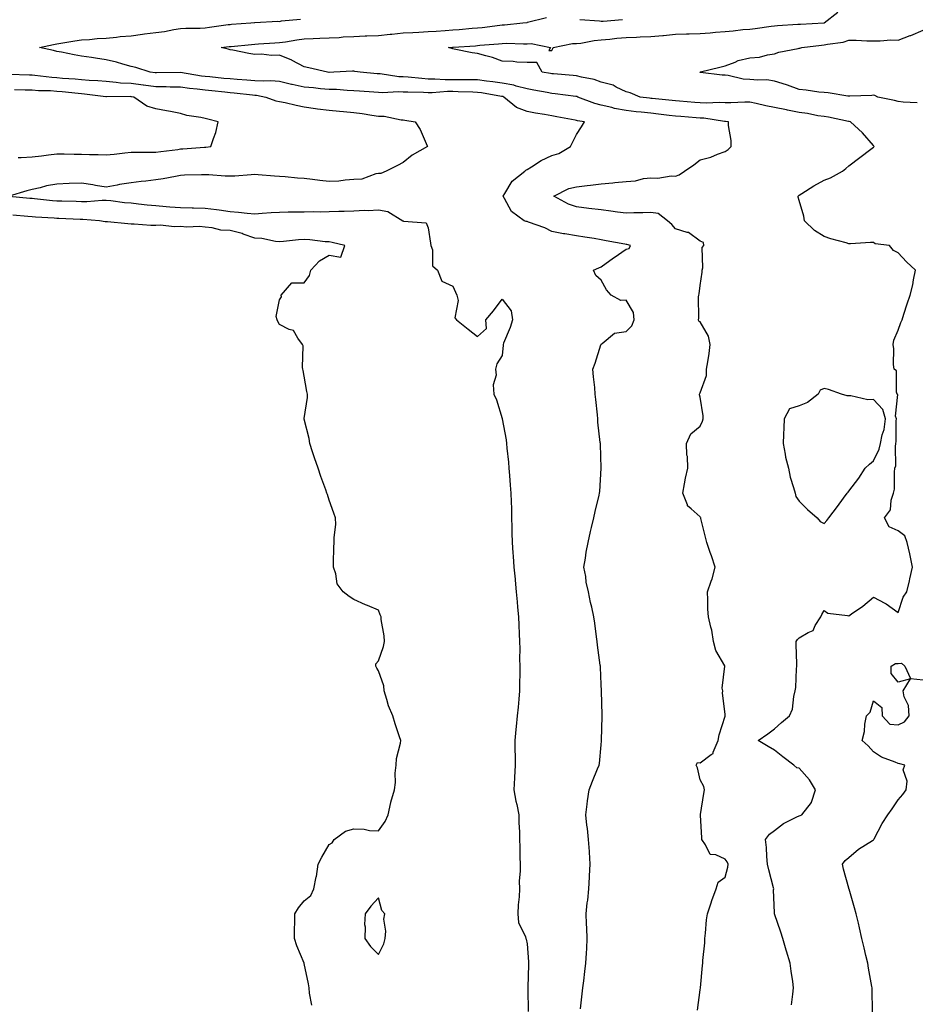
# Model space of a CAD drawing. Units: inches. Extents: x 936803 to 939443, y 7218698 to 7221338.
# Drawn here: x 938353 to 938715, y 7220385 to 7220783 of the extents above; entities that cross this region are included whole.
import ezdxf

# ---------------------------------------------------------------- set-up
doc = ezdxf.new("R2010")
doc.units = ezdxf.units.IN
doc.header["$MEASUREMENT"] = 0
doc.layers.add('Contour_93687218', color=7, linetype='Continuous', true_color=0x570d05)

msp = doc.modelspace()

# ---------------------------------------------------------------- linework, layer by layer
at = {"layer": 'Contour_93687218'}
for points in [[(938664.94, 7220385.03, 3216), (938665.48, 7220389.34, 3216), (938665.78, 7220391.92, 3216), (938665.45, 7220394.52, 3216), (938664.78, 7220398.64, 3216), (938664.4, 7220401.92, 3216), (938662.91, 7220406.78, 3216), (938662.8, 7220407.17, 3216), (938661.37, 7220411.92, 3216), (938660.54, 7220414.42, 3216), (938658.07, 7220421.9, 3216), (938658.06, 7220421.92, 3216), (938658.06, 7220421.94, 3216), (938658.05, 7220422.23, 3216), (938657.7, 7220431.57, 3216), (938657.71, 7220431.92, 3216), (938657.6, 7220432.37, 3216), (938655.82, 7220439.69, 3216), (938655.28, 7220441.92, 3216), (938654.96, 7220445.01, 3216), (938654.85, 7220448.72, 3216), (938654.45, 7220451.92, 3216), (938655.96, 7220454.01, 3216), (938658.05, 7220455.57, 3216), (938661.67, 7220458.31, 3216), (938667.13, 7220461, 3216), (938668.05, 7220461.51, 3216), (938668.35, 7220461.63, 3216), (938669.15, 7220461.92, 3216), (938673.06, 7220466.9, 3216), (938673.06, 7220466.94, 3216), (938674.57, 7220471.92, 3216), (938672.19, 7220476.06, 3216), (938668.05, 7220480.69, 3216), (938667.05, 7220480.92, 3216), (938665.91, 7220481.92, 3216), (938661.45, 7220485.32, 3216), (938658.05, 7220487.97, 3216), (938655.55, 7220489.42, 3216), (938651.47, 7220491.92, 3216), (938655.38, 7220494.58, 3216), (938658.05, 7220496.63, 3216), (938660.83, 7220499.15, 3216), (938664.07, 7220501.92, 3216), (938665.33, 7220504.63, 3216), (938665.84, 7220509.71, 3216), (938666.45, 7220511.92, 3216), (938666.6, 7220513.37, 3216), (938666.99, 7220520.87, 3216), (938667.09, 7220521.92, 3216), (938667.08, 7220522.9, 3216), (938666.86, 7220530.73, 3216), (938666.85, 7220531.92, 3216), (938667.28, 7220532.68, 3216), (938668.05, 7220533.33, 3216), (938671.71, 7220535.59, 3216), (938673.64, 7220536.33, 3216), (938674.48, 7220538.35, 3216), (938676.75, 7220541.92, 3216), (938677.2, 7220542.76, 3216), (938678.05, 7220544.44, 3216), (938679.56, 7220543.42, 3216), (938687.52, 7220542.45, 3216), (938688.05, 7220542.27, 3216), (938689.22, 7220543.09, 3216), (938693.8, 7220546.16, 3216), (938698.05, 7220549.77, 3216), (938702.59, 7220547.39, 3216), (938703.22, 7220547.1, 3216), (938708.05, 7220543.62, 3216), (938710.09, 7220549.87, 3216), (938711.53, 7220551.92, 3216), (938712.57, 7220556.45, 3216), (938712.77, 7220557.19, 3216), (938713.77, 7220561.92, 3216), (938712.86, 7220566.72, 3216), (938712.69, 7220567.29, 3216), (938711.59, 7220571.92, 3216), (938710.76, 7220574.63, 3216), (938708.05, 7220576.67, 3216), (938704.32, 7220578.19, 3216), (938702.45, 7220581.92, 3216), (938704.85, 7220585.12, 3216), (938705.16, 7220589.03, 3216), (938706.14, 7220591.92, 3216), (938706.51, 7220593.46, 3216), (938706.48, 7220600.34, 3216), (938706.73, 7220601.92, 3216), (938707.06, 7220602.92, 3216), (938706.89, 7220610.75, 3216), (938707.11, 7220611.92, 3216), (938707.26, 7220612.7, 3216), (938707.15, 7220621.02, 3216), (938707.27, 7220621.92, 3216), (938706.97, 7220622.99, 3216), (938707.82, 7220631.69, 3216), (938707.61, 7220631.92, 3216), (938707.35, 7220632.62, 3216), (938707.37, 7220641.24, 3216), (938706.39, 7220641.92, 3216), (938706.12, 7220643.85, 3216), (938706.28, 7220650.14, 3216), (938705.93, 7220651.92, 3216), (938706.23, 7220653.74, 3216), (938708.05, 7220657.76, 3216), (938709.15, 7220660.83, 3216), (938709.59, 7220661.92, 3216), (938710.33, 7220664.21, 3216), (938711.66, 7220668.31, 3216), (938712.84, 7220671.92, 3216), (938713.87, 7220676.1, 3216), (938714.15, 7220678.03, 3216), (938714.97, 7220681.92, 3216), (938711.41, 7220685.28, 3216), (938708.05, 7220689.03, 3216), (938706.07, 7220689.95, 3216), (938704.5, 7220691.92, 3216), (938698.78, 7220692.64, 3216), (938698.05, 7220693.19, 3216), (938696.77, 7220693.19, 3216), (938688.78, 7220692.64, 3216), (938688.05, 7220692.66, 3216), (938686.99, 7220692.99, 3216), (938680.74, 7220694.6, 3216), (938678.05, 7220695.57, 3216), (938674.17, 7220698.03, 3216), (938670.15, 7220701.92, 3216), (938669.86, 7220703.74, 3216), (938668.05, 7220710.16, 3216), (938667.63, 7220711.49, 3216), (938667.61, 7220711.92, 3216), (938667.82, 7220712.15, 3216), (938668.05, 7220712.31, 3216), (938669.09, 7220712.97, 3216), (938673.88, 7220716.1, 3216), (938678.05, 7220718.37, 3216), (938680.66, 7220719.3, 3216), (938685.53, 7220721.92, 3216), (938686.87, 7220723.09, 3216), (938688.05, 7220724.09, 3216), (938692.55, 7220727.43, 3216), (938697, 7220730.87, 3216), (938698.05, 7220731.69, 3216), (938698.2, 7220731.78, 3216), (938698.33, 7220731.92, 3216), (938698.21, 7220732.08, 3216), (938698.05, 7220732.33, 3216), (938693.63, 7220737.51, 3216), (938688.75, 7220741.92, 3216), (938688.15, 7220742.02, 3216), (938688.05, 7220742.02, 3216), (938687.92, 7220742.04, 3216), (938679.87, 7220743.74, 3216), (938678.05, 7220744.01, 3216), (938675.58, 7220744.38, 3216), (938671.39, 7220745.26, 3216), (938668.05, 7220745.73, 3216), (938663.32, 7220746.65, 3216), (938662.86, 7220746.72, 3216), (938658.05, 7220747.7, 3216), (938654.49, 7220748.37, 3216), (938650.68, 7220749.28, 3216), (938648.05, 7220749.83, 3216), (938646.02, 7220749.89, 3216), (938640.43, 7220749.54, 3216), (938638.05, 7220749.6, 3216), (938635.85, 7220749.73, 3216), (938630.5, 7220749.48, 3216), (938628.05, 7220749.6, 3216), (938625.89, 7220749.77, 3216), (938619.68, 7220750.3, 3216), (938618.05, 7220750.42, 3216), (938616.7, 7220750.57, 3216), (938608.65, 7220751.31, 3216), (938608.05, 7220751.39, 3216), (938607.57, 7220751.43, 3216), (938603.79, 7220751.92, 3216), (938599.71, 7220753.58, 3216), (938598.05, 7220754.05, 3216), (938594.06, 7220755.9, 3216), (938592.8, 7220756.67, 3216), (938588.05, 7220757.99, 3216), (938585.14, 7220759.01, 3216), (938580.08, 7220759.89, 3216), (938578.05, 7220760.44, 3216), (938576.71, 7220760.59, 3216), (938568.7, 7220761.28, 3216), (938568.05, 7220761.33, 3216), (938567.56, 7220761.43, 3216), (938564.18, 7220761.92, 3216), (938561.98, 7220765.85, 3216), (938558.05, 7220765.87, 3216), (938553.94, 7220766.04, 3216), (938552.46, 7220766.33, 3216), (938548.05, 7220766.45, 3216), (938544.05, 7220767.92, 3216), (938541.41, 7220768.56, 3216), (938538.05, 7220769.58, 3216), (938535.86, 7220769.73, 3216), (938528.64, 7220771.33, 3216), (938528.05, 7220771.37, 3216), (938527.66, 7220771.53, 3216), (938526.28, 7220771.92, 3216), (938527.92, 7220772.06, 3216), (938528.05, 7220772.06, 3216), (938528.2, 7220772.08, 3216), (938537.28, 7220772.68, 3216), (938538.05, 7220772.74, 3216), (938538.97, 7220772.84, 3216), (938546.53, 7220773.44, 3216), (938548.05, 7220773.6, 3216), (938549.78, 7220773.66, 3216), (938556.58, 7220773.4, 3216), (938558.05, 7220773.46, 3216), (938559.68, 7220773.54, 3216), (938567.55, 7220771.92, 3216), (938566.91, 7220770.79, 3216), (938568.05, 7220770.79, 3216), (938568.47, 7220771.49, 3216), (938568.6, 7220771.92, 3216), (938576.42, 7220773.54, 3216), (938578.05, 7220773.56, 3216), (938579.83, 7220773.7, 3216), (938585.15, 7220774.81, 3216), (938588.05, 7220774.99, 3216), (938591.46, 7220775.34, 3216), (938594.3, 7220775.67, 3216), (938598.05, 7220776.04, 3216), (938602.28, 7220776.16, 3216), (938603.73, 7220776.24, 3216), (938608.05, 7220776.33, 3216), (938612.95, 7220776.82, 3216), (938613.14, 7220776.82, 3216), (938618.05, 7220777.33, 3216), (938622.55, 7220777.41, 3216), (938623.63, 7220777.51, 3216), (938628.05, 7220777.58, 3216), (938632.08, 7220777.9, 3216), (938634.24, 7220778.11, 3216), (938638.05, 7220778.4, 3216), (938641.32, 7220778.64, 3216), (938645.29, 7220779.17, 3216), (938648.05, 7220779.38, 3216), (938650.29, 7220779.67, 3216), (938656.64, 7220780.51, 3216), (938658.05, 7220780.69, 3216), (938659.19, 7220780.79, 3216), (938667.45, 7220781.31, 3216), (938668.05, 7220781.37, 3216), (938668.56, 7220781.41, 3216), (938678.03, 7220781.9, 3216), (938678.05, 7220781.9, 3216), (938678.07, 7220781.9, 3216), (938678.11, 7220781.92, 3216), (938683.7, 7220786.28, 3216)], [(938579.64, 7220383.5, 3218), (938580.39, 7220389.58, 3218), (938580.65, 7220391.92, 3218), (938580.98, 7220394.85, 3218), (938581.43, 7220398.54, 3218), (938581.82, 7220401.92, 3218), (938582.06, 7220405.92, 3218), (938582.18, 7220407.8, 3218), (938582.41, 7220411.92, 3218), (938582.26, 7220416.14, 3218), (938582.09, 7220417.88, 3218), (938581.92, 7220421.92, 3218), (938582.42, 7220426.3, 3218), (938582.6, 7220427.37, 3218), (938583.07, 7220431.92, 3218), (938583.31, 7220436.67, 3218), (938583.32, 7220437.19, 3218), (938583.56, 7220441.92, 3218), (938583.25, 7220446.72, 3218), (938583.23, 7220447.1, 3218), (938582.94, 7220451.92, 3218), (938582.45, 7220456.31, 3218), (938582.25, 7220457.72, 3218), (938581.76, 7220461.92, 3218), (938582.34, 7220466.2, 3218), (938582.43, 7220467.55, 3218), (938583.1, 7220471.92, 3218), (938584.55, 7220475.42, 3218), (938586.59, 7220480.46, 3218), (938587.19, 7220481.92, 3218), (938587.39, 7220482.58, 3218), (938588.05, 7220490.16, 3218), (938588.16, 7220491.8, 3218), (938588.17, 7220491.92, 3218), (938588.17, 7220492.04, 3218), (938588.4, 7220501.57, 3218), (938588.41, 7220501.92, 3218), (938588.4, 7220502.27, 3218), (938588.16, 7220511.8, 3218), (938588.16, 7220511.92, 3218), (938588.15, 7220512.02, 3218), (938588.05, 7220514.6, 3218), (938587.71, 7220521.59, 3218), (938587.69, 7220521.92, 3218), (938587.64, 7220522.33, 3218), (938586.59, 7220530.46, 3218), (938586.39, 7220531.92, 3218), (938586.14, 7220533.83, 3218), (938585.42, 7220539.28, 3218), (938585.06, 7220541.92, 3218), (938584.23, 7220545.75, 3218), (938583.75, 7220547.62, 3218), (938582.91, 7220551.92, 3218), (938581.97, 7220555.83, 3218), (938581.76, 7220558.21, 3218), (938581.07, 7220561.92, 3218), (938581.68, 7220565.55, 3218), (938581.96, 7220568.01, 3218), (938582.7, 7220571.92, 3218), (938583.67, 7220576.3, 3218), (938584.13, 7220578.01, 3218), (938585.09, 7220581.92, 3218), (938585.54, 7220584.44, 3218), (938587.22, 7220591.08, 3218), (938587.39, 7220591.92, 3218), (938587.42, 7220592.55, 3218), (938588.04, 7220601.9, 3218), (938588.04, 7220601.94, 3218), (938587.71, 7220611.59, 3218), (938587.7, 7220611.92, 3218), (938587.66, 7220612.31, 3218), (938586.73, 7220620.59, 3218), (938586.62, 7220621.92, 3218), (938586.5, 7220623.48, 3218), (938585.83, 7220629.69, 3218), (938585.65, 7220631.92, 3218), (938585.39, 7220634.58, 3218), (938584.95, 7220638.83, 3218), (938584.66, 7220641.92, 3218), (938585.64, 7220644.32, 3218), (938587.94, 7220651.8, 3218), (938587.98, 7220651.92, 3218), (938588, 7220651.98, 3218), (938588.05, 7220652.08, 3218), (938588.46, 7220652.33, 3218), (938593.41, 7220656.57, 3218), (938598.05, 7220657.15, 3218), (938600.45, 7220659.52, 3218), (938601.39, 7220661.92, 3218), (938601.01, 7220664.87, 3218), (938598.05, 7220669.87, 3218), (938595.89, 7220669.77, 3218), (938591.99, 7220671.92, 3218), (938590.2, 7220674.07, 3218), (938588.05, 7220677.92, 3218), (938585.89, 7220679.75, 3218), (938584.96, 7220681.92, 3218), (938587.09, 7220682.88, 3218), (938588.05, 7220683.37, 3218), (938593.01, 7220686.96, 3218), (938593.27, 7220687.13, 3218), (938598.05, 7220690.42, 3218), (938599.29, 7220690.67, 3218), (938599.92, 7220691.92, 3218), (938598.43, 7220692.29, 3218), (938598.05, 7220692.35, 3218), (938597.52, 7220692.45, 3218), (938590.01, 7220693.87, 3218), (938588.05, 7220694.28, 3218), (938585.24, 7220694.73, 3218), (938581.44, 7220695.32, 3218), (938578.05, 7220695.85, 3218), (938573.36, 7220696.61, 3218), (938572.81, 7220696.69, 3218), (938568.05, 7220697.53, 3218), (938565.19, 7220699.05, 3218), (938558.61, 7220701.37, 3218), (938558.05, 7220701.61, 3218), (938557.73, 7220701.61, 3218), (938556.9, 7220701.92, 3218), (938551.76, 7220705.63, 3218), (938548.98, 7220710.98, 3218), (938548.38, 7220711.92, 3218), (938549.13, 7220712.99, 3218), (938552.1, 7220717.88, 3218), (938557.16, 7220721.92, 3218), (938557.6, 7220722.37, 3218), (938558.05, 7220722.64, 3218), (938559.89, 7220723.76, 3218), (938563.71, 7220726.26, 3218), (938568.05, 7220728.29, 3218), (938570.91, 7220729.05, 3218), (938575.66, 7220731.92, 3218), (938576.44, 7220733.54, 3218), (938578.05, 7220736.82, 3218), (938580.06, 7220739.91, 3218), (938581.32, 7220741.92, 3218), (938578.44, 7220742.31, 3218), (938578.05, 7220742.43, 3218), (938577.44, 7220742.53, 3218), (938570.1, 7220743.97, 3218), (938568.05, 7220744.32, 3218), (938565.11, 7220744.85, 3218), (938561.51, 7220745.38, 3218), (938558.05, 7220746.06, 3218), (938553.78, 7220747.66, 3218), (938548.72, 7220751.92, 3218), (938548.24, 7220752.12, 3218), (938548.05, 7220752.13, 3218), (938547.79, 7220752.17, 3218), (938539.71, 7220753.58, 3218), (938538.05, 7220753.81, 3218), (938536.14, 7220753.83, 3218), (938530.21, 7220754.07, 3218), (938528.05, 7220754.11, 3218), (938525.86, 7220754.11, 3218), (938519.71, 7220753.58, 3218), (938518.05, 7220753.58, 3218), (938516.28, 7220753.7, 3218), (938509.96, 7220753.83, 3218), (938508.05, 7220753.95, 3218), (938505.93, 7220754.05, 3218), (938499.76, 7220753.64, 3218), (938498.05, 7220753.72, 3218), (938496.1, 7220753.87, 3218), (938490.4, 7220754.28, 3218), (938488.05, 7220754.46, 3218), (938485.43, 7220754.54, 3218), (938481.03, 7220754.91, 3218), (938478.05, 7220754.99, 3218), (938474.67, 7220755.3, 3218), (938471.74, 7220755.61, 3218), (938468.05, 7220755.94, 3218), (938463.11, 7220756.98, 3218), (938462.94, 7220757.04, 3218), (938458.05, 7220758.19, 3218), (938454.58, 7220758.46, 3218), (938451.7, 7220758.27, 3218), (938448.05, 7220758.48, 3218), (938444.9, 7220758.78, 3218), (938440.98, 7220758.99, 3218), (938438.05, 7220759.22, 3218), (938435.61, 7220759.48, 3218), (938429.95, 7220760.03, 3218), (938428.05, 7220760.2, 3218), (938426.54, 7220760.42, 3218), (938418.08, 7220761.9, 3218), (938418.03, 7220761.9, 3218), (938408.33, 7220761.65, 3218), (938408.05, 7220761.65, 3218), (938407.81, 7220761.67, 3218), (938405.8, 7220761.92, 3218), (938399.96, 7220763.83, 3218), (938398.05, 7220764.28, 3218), (938394.78, 7220765.18, 3218), (938392.13, 7220766, 3218), (938388.05, 7220767.02, 3218), (938383.76, 7220767.62, 3218), (938382.07, 7220767.9, 3218), (938378.05, 7220768.48, 3218), (938375.1, 7220768.97, 3218), (938369.96, 7220770.01, 3218), (938368.05, 7220770.34, 3218), (938366.79, 7220770.67, 3218), (938361.02, 7220771.92, 3218), (938366.79, 7220773.19, 3218), (938368.05, 7220773.38, 3218), (938369.76, 7220773.64, 3218), (938375.31, 7220774.65, 3218), (938378.05, 7220775.03, 3218), (938381.29, 7220775.16, 3218), (938384.4, 7220775.57, 3218), (938388.05, 7220775.71, 3218), (938392.25, 7220776.12, 3218), (938393.64, 7220776.33, 3218), (938398.05, 7220776.72, 3218), (938402.68, 7220777.29, 3218), (938403.53, 7220777.41, 3218), (938408.05, 7220777.97, 3218), (938411.54, 7220778.42, 3218), (938415.38, 7220779.24, 3218), (938418.05, 7220779.65, 3218), (938420.15, 7220779.81, 3218), (938425.94, 7220779.81, 3218), (938428.05, 7220779.95, 3218), (938429.8, 7220780.16, 3218), (938437.34, 7220781.22, 3218), (938438.05, 7220781.3, 3218), (938438.62, 7220781.35, 3218), (938446.4, 7220781.92, 3218), (938447.96, 7220782.02, 3218), (938448.14, 7220782.02, 3218), (938457.42, 7220782.56, 3218), (938458.05, 7220782.51, 3218), (938458.8, 7220782.68, 3218), (938466.59, 7220783.37, 3218)], [(938626.97, 7220382.99, 3217), (938628.05, 7220391.18, 3217), (938628.14, 7220391.92, 3217), (938628.15, 7220392.02, 3217), (938629.01, 7220400.96, 3217), (938629.09, 7220401.92, 3217), (938629.09, 7220402.97, 3217), (938629.87, 7220410.1, 3217), (938629.89, 7220411.92, 3217), (938630.18, 7220414.05, 3217), (938630.51, 7220419.46, 3217), (938630.92, 7220421.92, 3217), (938632.42, 7220426.3, 3217), (938632.71, 7220427.25, 3217), (938634.54, 7220431.92, 3217), (938635.33, 7220434.63, 3217), (938638.05, 7220436.65, 3217), (938639.22, 7220440.75, 3217), (938639.27, 7220441.92, 3217), (938638.96, 7220442.82, 3217), (938638.05, 7220443.99, 3217), (938634.3, 7220445.67, 3217), (938631.99, 7220445.87, 3217), (938630.17, 7220449.79, 3217), (938628.66, 7220451.92, 3217), (938628.71, 7220452.58, 3217), (938628.16, 7220461.8, 3217), (938628.17, 7220461.92, 3217), (938628.2, 7220462.06, 3217), (938629.54, 7220470.44, 3217), (938629.8, 7220471.92, 3217), (938629.43, 7220473.31, 3217), (938628.05, 7220476.08, 3217), (938626.95, 7220480.83, 3217), (938626.43, 7220481.92, 3217), (938626.98, 7220482.99, 3217), (938628.05, 7220482.94, 3217), (938632.39, 7220486.26, 3217), (938633.24, 7220486.72, 3217), (938633.26, 7220487.13, 3217), (938635.29, 7220491.92, 3217), (938635.72, 7220494.24, 3217), (938638.05, 7220501.71, 3217), (938638.1, 7220501.86, 3217), (938638.12, 7220501.92, 3217), (938638.12, 7220502, 3217), (938638.05, 7220502.49, 3217), (938637.1, 7220510.98, 3217), (938637.13, 7220511.92, 3217), (938636.85, 7220513.11, 3217), (938638.01, 7220521.88, 3217), (938637.99, 7220521.92, 3217), (938637.94, 7220522.04, 3217), (938634.35, 7220528.23, 3217), (938633.39, 7220531.92, 3217), (938632.66, 7220536.53, 3217), (938632.27, 7220537.7, 3217), (938631.36, 7220541.92, 3217), (938631.08, 7220544.95, 3217), (938631.17, 7220548.81, 3217), (938630.93, 7220551.92, 3217), (938632.45, 7220556.31, 3217), (938632.8, 7220557.17, 3217), (938634.12, 7220561.92, 3217), (938632.63, 7220566.49, 3217), (938632.1, 7220567.88, 3217), (938630.66, 7220571.92, 3217), (938630.14, 7220574.01, 3217), (938628.3, 7220581.67, 3217), (938628.24, 7220581.92, 3217), (938628.21, 7220582.08, 3217), (938628.05, 7220582.27, 3217), (938624.44, 7220585.53, 3217), (938622.9, 7220586.78, 3217), (938622.88, 7220587.1, 3217), (938620.99, 7220591.92, 3217), (938621.72, 7220595.59, 3217), (938622.05, 7220597.92, 3217), (938622.96, 7220601.92, 3217), (938622.84, 7220606.71, 3217), (938622.69, 7220607.27, 3217), (938622.52, 7220611.92, 3217), (938624.21, 7220615.77, 3217), (938628.05, 7220618.87, 3217), (938628.96, 7220621, 3217), (938629.16, 7220621.92, 3217), (938629.27, 7220623.13, 3217), (938628.05, 7220630.69, 3217), (938627.69, 7220631.57, 3217), (938627.72, 7220631.92, 3217), (938627.81, 7220632.15, 3217), (938628.05, 7220632.45, 3217), (938630.55, 7220639.42, 3217), (938630.62, 7220641.92, 3217), (938631.05, 7220644.91, 3217), (938631.62, 7220648.35, 3217), (938632.09, 7220651.92, 3217), (938631.42, 7220655.3, 3217), (938628.05, 7220661.08, 3217), (938627.52, 7220661.39, 3217), (938627.39, 7220661.92, 3217), (938627.45, 7220662.53, 3217), (938627.37, 7220671.24, 3217), (938627.43, 7220671.92, 3217), (938627.57, 7220672.39, 3217), (938628.05, 7220675.75, 3217), (938628.85, 7220681.12, 3217), (938628.82, 7220681.92, 3217), (938629.11, 7220682.97, 3217), (938628.88, 7220691.1, 3217), (938629.43, 7220691.92, 3217), (938629.33, 7220693.21, 3217), (938628.05, 7220693.68, 3217), (938623.32, 7220697.19, 3217), (938622.77, 7220697.19, 3217), (938618.05, 7220698.64, 3217), (938616.56, 7220700.44, 3217), (938614.77, 7220701.92, 3217), (938611, 7220704.87, 3217), (938608.05, 7220705.22, 3217), (938604.9, 7220705.08, 3217), (938601.2, 7220705.08, 3217), (938598.05, 7220704.95, 3217), (938594.59, 7220705.38, 3217), (938591.96, 7220705.83, 3217), (938588.05, 7220706.28, 3217), (938583.06, 7220706.94, 3217), (938583.03, 7220706.94, 3217), (938578.05, 7220707.62, 3217), (938574.78, 7220708.66, 3217), (938568.92, 7220711.92, 3217), (938574.96, 7220715.01, 3217), (938578.05, 7220715.69, 3217), (938582.29, 7220716.16, 3217), (938583.64, 7220716.33, 3217), (938588.05, 7220716.8, 3217), (938592.72, 7220717.25, 3217), (938593.48, 7220717.35, 3217), (938598.05, 7220717.82, 3217), (938601.87, 7220718.11, 3217), (938605.09, 7220718.95, 3217), (938608.05, 7220719.28, 3217), (938610.87, 7220719.11, 3217), (938616.26, 7220720.12, 3217), (938618.05, 7220719.93, 3217), (938619.56, 7220720.42, 3217), (938621.72, 7220721.92, 3217), (938625.42, 7220724.56, 3217), (938628.05, 7220726.51, 3217), (938632.29, 7220727.68, 3217), (938635, 7220728.87, 3217), (938638.05, 7220729.95, 3217), (938639.28, 7220730.69, 3217), (938640.54, 7220731.92, 3217), (938640.52, 7220734.38, 3217), (938639.5, 7220740.47, 3217), (938639.48, 7220741.92, 3217), (938638.2, 7220742.08, 3217), (938637.88, 7220742.08, 3217), (938629.47, 7220743.35, 3217), (938628.05, 7220743.4, 3217), (938626.43, 7220743.54, 3217), (938620.16, 7220744.03, 3217), (938618.05, 7220744.21, 3217), (938615.49, 7220744.48, 3217), (938611.15, 7220745.01, 3217), (938608.05, 7220745.34, 3217), (938604.19, 7220745.79, 3217), (938602.12, 7220745.98, 3217), (938598.05, 7220746.45, 3217), (938593.46, 7220747.33, 3217), (938592.3, 7220747.68, 3217), (938588.05, 7220748.64, 3217), (938585.39, 7220749.26, 3217), (938578.58, 7220751.92, 3217), (938578.21, 7220752.08, 3217), (938578.05, 7220752.12, 3217), (938577.83, 7220752.15, 3217), (938569.4, 7220753.27, 3217), (938568.05, 7220753.4, 3217), (938566.25, 7220753.72, 3217), (938560.87, 7220754.73, 3217), (938558.05, 7220755.2, 3217), (938553.63, 7220756.33, 3217), (938552.79, 7220756.67, 3217), (938548.05, 7220757.53, 3217), (938544.21, 7220758.07, 3217), (938541.63, 7220758.35, 3217), (938538.05, 7220758.81, 3217), (938534.98, 7220758.85, 3217), (938531.17, 7220758.81, 3217), (938528.05, 7220758.85, 3217), (938524.98, 7220758.85, 3217), (938520.76, 7220759.21, 3217), (938518.05, 7220759.21, 3217), (938515.5, 7220759.36, 3217), (938510.04, 7220759.93, 3217), (938508.05, 7220760.06, 3217), (938506.26, 7220760.12, 3217), (938498.68, 7220761.3, 3217), (938498.05, 7220761.31, 3217), (938497.49, 7220761.35, 3217), (938490.68, 7220761.92, 3217), (938488.44, 7220762.31, 3217), (938488.05, 7220762.37, 3217), (938487.56, 7220762.41, 3217), (938479.99, 7220761.92, 3217), (938478.1, 7220761.88, 3217), (938478.05, 7220761.88, 3217), (938478.01, 7220761.88, 3217), (938477.47, 7220761.92, 3217), (938469.89, 7220763.76, 3217), (938468.05, 7220764.09, 3217), (938463.22, 7220766.74, 3217), (938463.01, 7220766.88, 3217), (938458.05, 7220768.8, 3217), (938454.86, 7220768.74, 3217), (938450.79, 7220769.19, 3217), (938448.05, 7220769.11, 3217), (938445.69, 7220769.56, 3217), (938439.13, 7220770.85, 3217), (938438.05, 7220771.04, 3217), (938437.37, 7220771.24, 3217), (938434.41, 7220771.92, 3217), (938437.66, 7220772.31, 3217), (938438.05, 7220772.35, 3217), (938438.52, 7220772.39, 3217), (938446.77, 7220773.19, 3217), (938448.05, 7220773.31, 3217), (938449.54, 7220773.4, 3217), (938456.14, 7220773.83, 3217), (938458.05, 7220773.97, 3217), (938460.42, 7220774.28, 3217), (938464.99, 7220774.99, 3217), (938468.05, 7220775.4, 3217), (938471.66, 7220775.53, 3217), (938474.3, 7220775.67, 3217), (938478.05, 7220775.81, 3217), (938482.18, 7220776.04, 3217), (938483.76, 7220776.22, 3217), (938488.05, 7220776.43, 3217), (938492.72, 7220776.59, 3217), (938493.33, 7220776.63, 3217), (938498.05, 7220776.78, 3217), (938502.7, 7220777.27, 3217), (938503.48, 7220777.35, 3217), (938508.05, 7220777.84, 3217), (938511.94, 7220778.03, 3217), (938514.3, 7220778.17, 3217), (938518.05, 7220778.35, 3217), (938521.37, 7220778.6, 3217), (938524.99, 7220778.85, 3217), (938528.05, 7220779.09, 3217), (938530.68, 7220779.28, 3217), (938535.88, 7220779.75, 3217), (938538.05, 7220779.91, 3217), (938539.88, 7220780.08, 3217), (938547.06, 7220780.94, 3217), (938548.05, 7220781.04, 3217), (938548.9, 7220781.06, 3217), (938556.31, 7220781.92, 3217), (938557.91, 7220782.06, 3217), (938558.05, 7220782.08, 3217), (938558.31, 7220782.17, 3217), (938565.96, 7220784.01, 3217)], [(938579.39, 7220783.27, 3217), (938587.28, 7220782.68, 3217), (938588.05, 7220782.62, 3217), (938588.78, 7220782.64, 3217), (938596.66, 7220783.31, 3217)], [(938715.65, 7220749.52, 3215), (938710.09, 7220749.89, 3215), (938708.05, 7220750.08, 3215), (938706.58, 7220750.46, 3215), (938699.84, 7220751.92, 3215), (938698.62, 7220752.49, 3215), (938698.05, 7220752.64, 3215), (938697.39, 7220752.58, 3215), (938688.46, 7220752.33, 3215), (938688.05, 7220752.29, 3215), (938687.65, 7220752.31, 3215), (938679.79, 7220753.66, 3215), (938678.05, 7220753.74, 3215), (938676.01, 7220753.95, 3215), (938670.87, 7220754.73, 3215), (938668.05, 7220755.03, 3215), (938663.27, 7220756.71, 3215), (938662.95, 7220756.82, 3215), (938658.05, 7220758.4, 3215), (938655.01, 7220758.87, 3215), (938651.29, 7220758.68, 3215), (938648.05, 7220759.03, 3215), (938645.34, 7220759.21, 3215), (938639.3, 7220760.67, 3215), (938638.05, 7220760.79, 3215), (938636.94, 7220760.81, 3215), (938628.11, 7220761.86, 3215), (938628.05, 7220761.86, 3215), (938628.01, 7220761.88, 3215), (938627.88, 7220761.92, 3215), (938627.96, 7220762.02, 3215), (938628.05, 7220762.04, 3215), (938628.2, 7220762.08, 3215), (938635.92, 7220764.05, 3215), (938638.05, 7220764.5, 3215), (938642.12, 7220765.98, 3215), (938643.35, 7220766.63, 3215), (938648.05, 7220767.72, 3215), (938651.94, 7220768.03, 3215), (938655.15, 7220769.03, 3215), (938658.05, 7220769.38, 3215), (938659.85, 7220770.12, 3215), (938667.64, 7220771.51, 3215), (938668.05, 7220771.63, 3215), (938668.29, 7220771.67, 3215), (938669.11, 7220771.92, 3215), (938677.07, 7220772.9, 3215), (938678.05, 7220772.97, 3215), (938679.47, 7220773.35, 3215), (938685.82, 7220774.15, 3215), (938688.05, 7220774.95, 3215), (938691.02, 7220774.89, 3215), (938695.3, 7220774.67, 3215), (938698.05, 7220774.62, 3215), (938700.71, 7220774.58, 3215), (938704.98, 7220774.99, 3215), (938708.05, 7220774.95, 3215), (938712.86, 7220776.74, 3215), (938713.15, 7220776.82, 3215), (938718.05, 7220779.01, 3215)], [(938348.8, 7220761.18, 3219), (938357.01, 7220760.88, 3219), (938358.05, 7220760.85, 3219), (938359.21, 7220760.77, 3219), (938366.05, 7220759.93, 3219), (938368.05, 7220759.79, 3219), (938370.37, 7220759.6, 3219), (938375.43, 7220759.3, 3219), (938378.05, 7220759.07, 3219), (938381.17, 7220758.8, 3219), (938384.71, 7220758.58, 3219), (938388.05, 7220758.27, 3219), (938391.99, 7220757.97, 3219), (938393.86, 7220757.72, 3219), (938398.05, 7220757.47, 3219), (938402.97, 7220756.84, 3219), (938403.15, 7220756.82, 3219), (938408.05, 7220756.2, 3219), (938412.29, 7220756.16, 3219), (938413.88, 7220756.08, 3219), (938418.05, 7220756.04, 3219), (938421.66, 7220755.53, 3219), (938424.74, 7220755.22, 3219), (938428.05, 7220754.79, 3219), (938430.66, 7220754.54, 3219), (938435.99, 7220753.97, 3219), (938438.05, 7220753.78, 3219), (938439.76, 7220753.62, 3219), (938447.19, 7220752.78, 3219), (938448.05, 7220752.7, 3219), (938448.79, 7220752.66, 3219), (938452.47, 7220751.92, 3219), (938456.55, 7220750.42, 3219), (938458.05, 7220750.16, 3219), (938460.32, 7220749.65, 3219), (938464.75, 7220748.62, 3219), (938468.05, 7220747.92, 3219), (938472.65, 7220747.31, 3219), (938473.34, 7220747.21, 3219), (938478.05, 7220746.63, 3219), (938482.35, 7220746.22, 3219), (938483.88, 7220746.1, 3219), (938488.05, 7220745.71, 3219), (938491.41, 7220745.28, 3219), (938495.37, 7220744.6, 3219), (938498.05, 7220744.22, 3219), (938500.28, 7220744.15, 3219), (938507.26, 7220742.72, 3219), (938508.05, 7220742.66, 3219), (938508.73, 7220742.6, 3219), (938512.83, 7220741.92, 3219), (938514.89, 7220738.76, 3219), (938517.75, 7220732.21, 3219), (938517.9, 7220731.92, 3219), (938511.58, 7220728.38, 3219), (938508.05, 7220725.53, 3219), (938505.67, 7220724.3, 3219), (938501.12, 7220721.92, 3219), (938498.94, 7220721.02, 3219), (938498.05, 7220720.98, 3219), (938497.01, 7220720.88, 3219), (938491.28, 7220718.7, 3219), (938488.05, 7220718.54, 3219), (938484.51, 7220718.38, 3219), (938482.05, 7220717.92, 3219), (938478.05, 7220717.8, 3219), (938474.39, 7220718.25, 3219), (938471.38, 7220718.58, 3219), (938468.05, 7220718.99, 3219), (938465.28, 7220719.15, 3219), (938460.28, 7220719.69, 3219), (938458.05, 7220719.83, 3219), (938456.09, 7220719.95, 3219), (938449.49, 7220720.49, 3219), (938448.05, 7220720.57, 3219), (938446.63, 7220720.49, 3219), (938439.98, 7220719.99, 3219), (938438.05, 7220719.89, 3219), (938436.04, 7220719.91, 3219), (938429.5, 7220720.47, 3219), (938428.05, 7220720.49, 3219), (938426.54, 7220720.42, 3219), (938419.66, 7220720.3, 3219), (938418.05, 7220720.2, 3219), (938415.98, 7220719.85, 3219), (938411.06, 7220718.91, 3219), (938408.05, 7220718.4, 3219), (938404.05, 7220717.92, 3219), (938402.15, 7220717.82, 3219), (938398.05, 7220717.21, 3219), (938393.41, 7220716.57, 3219), (938392.43, 7220716.3, 3219), (938388.05, 7220715.53, 3219), (938383.74, 7220716.24, 3219), (938382.58, 7220716.45, 3219), (938378.05, 7220717.15, 3219), (938373.06, 7220716.92, 3219), (938373.04, 7220716.92, 3219), (938368.05, 7220716.71, 3219), (938363.96, 7220716.02, 3219), (938361.38, 7220715.24, 3219), (938358.05, 7220714.56, 3219), (938355.9, 7220714.07, 3219), (938348.82, 7220711.92, 3219), (938357.22, 7220711.1, 3219), (938358.05, 7220711.02, 3219), (938359.04, 7220710.94, 3219), (938366.26, 7220710.12, 3219), (938368.05, 7220709.99, 3219), (938370.05, 7220709.93, 3219), (938375.94, 7220709.81, 3219), (938378.05, 7220709.75, 3219), (938380.22, 7220709.75, 3219), (938386.4, 7220710.26, 3219), (938388.05, 7220710.28, 3219), (938389.87, 7220710.1, 3219), (938395.48, 7220709.34, 3219), (938398.05, 7220709.11, 3219), (938401.14, 7220708.83, 3219), (938404.53, 7220708.4, 3219), (938408.05, 7220708.11, 3219), (938412.23, 7220707.74, 3219), (938413.74, 7220707.6, 3219), (938418.05, 7220707.23, 3219), (938422.81, 7220707.17, 3219), (938423.26, 7220707.13, 3219), (938428.05, 7220707.08, 3219), (938432.64, 7220706.51, 3219), (938433.7, 7220706.28, 3219), (938438.05, 7220705.61, 3219), (938441.52, 7220705.4, 3219), (938444.97, 7220705.01, 3219), (938448.05, 7220704.77, 3219), (938451.1, 7220704.97, 3219), (938454.71, 7220705.26, 3219), (938458.05, 7220705.46, 3219), (938461.61, 7220705.47, 3219), (938464.48, 7220705.49, 3219), (938468.05, 7220705.51, 3219), (938471.8, 7220705.67, 3219), (938474.44, 7220705.53, 3219), (938478.05, 7220705.71, 3219), (938482, 7220705.87, 3219), (938484.15, 7220705.83, 3219), (938488.05, 7220706, 3219), (938492.34, 7220706.22, 3219), (938493.89, 7220706.08, 3219), (938498.05, 7220706.33, 3219), (938501.84, 7220705.71, 3219), (938507.89, 7220701.92, 3219), (938507.99, 7220701.86, 3219), (938508.05, 7220701.84, 3219), (938508.2, 7220701.76, 3219), (938517.27, 7220701.14, 3219), (938518.05, 7220699.13, 3219), (938519.03, 7220692.9, 3219), (938519.21, 7220691.92, 3219), (938519.82, 7220690.16, 3219), (938519.9, 7220683.76, 3219), (938521.85, 7220681.92, 3219), (938523.61, 7220677.49, 3219), (938528.05, 7220675.49, 3219), (938529.22, 7220673.09, 3219), (938529.73, 7220671.92, 3219), (938530.27, 7220669.69, 3219), (938528.84, 7220662.7, 3219), (938529.57, 7220661.92, 3219), (938534.24, 7220658.11, 3219), (938538.05, 7220655.2, 3219), (938541.62, 7220658.35, 3219), (938541.41, 7220661.92, 3219), (938544.49, 7220665.47, 3219), (938548.05, 7220670.26, 3219), (938551.68, 7220665.55, 3219), (938552.15, 7220661.92, 3219), (938551.22, 7220658.76, 3219), (938548.59, 7220652.45, 3219), (938548.4, 7220651.92, 3219), (938548.37, 7220651.61, 3219), (938548.05, 7220647.43, 3219), (938545.89, 7220644.09, 3219), (938545.25, 7220641.92, 3219), (938545.65, 7220639.52, 3219), (938544.38, 7220635.59, 3219), (938544.64, 7220631.92, 3219), (938545.7, 7220629.58, 3219), (938548.05, 7220622.04, 3219), (938548.06, 7220621.94, 3219), (938548.06, 7220621.9, 3219), (938549.59, 7220613.46, 3219), (938549.75, 7220611.92, 3219), (938549.92, 7220610.05, 3219), (938550.55, 7220604.42, 3219), (938550.75, 7220601.92, 3219), (938550.96, 7220599.01, 3219), (938551.27, 7220595.14, 3219), (938551.5, 7220591.92, 3219), (938551.59, 7220588.38, 3219), (938551.76, 7220585.63, 3219), (938551.84, 7220581.92, 3219), (938551.91, 7220578.05, 3219), (938551.93, 7220575.81, 3219), (938552, 7220571.92, 3219), (938552.3, 7220567.68, 3219), (938552.48, 7220566.35, 3219), (938552.75, 7220561.92, 3219), (938553.2, 7220557.08, 3219), (938553.22, 7220556.74, 3219), (938553.66, 7220551.92, 3219), (938554.03, 7220547.9, 3219), (938554.24, 7220545.73, 3219), (938554.59, 7220541.92, 3219), (938554.71, 7220538.58, 3219), (938554.93, 7220535.03, 3219), (938555.06, 7220531.92, 3219), (938555.11, 7220528.99, 3219), (938555.08, 7220524.89, 3219), (938555.13, 7220521.92, 3219), (938555.11, 7220518.97, 3219), (938555.07, 7220514.91, 3219), (938555.04, 7220511.92, 3219), (938554.7, 7220508.56, 3219), (938554.53, 7220505.44, 3219), (938554.13, 7220501.92, 3219), (938553.72, 7220497.6, 3219), (938553.59, 7220496.37, 3219), (938553.19, 7220491.92, 3219), (938553.19, 7220487.06, 3219), (938553.2, 7220486.78, 3219), (938553.2, 7220481.92, 3219), (938552.96, 7220477.02, 3219), (938552.95, 7220476.82, 3219), (938552.72, 7220471.92, 3219), (938553.53, 7220467.41, 3219), (938553.88, 7220466.1, 3219), (938554.74, 7220461.92, 3219), (938554.78, 7220458.66, 3219), (938554.99, 7220454.99, 3219), (938555.03, 7220451.92, 3219), (938555.09, 7220448.95, 3219), (938555.16, 7220444.81, 3219), (938555.22, 7220441.92, 3219), (938555.33, 7220439.21, 3219), (938554.88, 7220435.08, 3219), (938554.98, 7220431.92, 3219), (938554.82, 7220428.7, 3219), (938554.48, 7220425.49, 3219), (938554.32, 7220421.92, 3219), (938554.55, 7220418.42, 3219), (938557.42, 7220412.56, 3219), (938557.51, 7220411.92, 3219), (938557.71, 7220411.59, 3219), (938558.05, 7220409.71, 3219), (938558.65, 7220402.53, 3219), (938558.67, 7220401.92, 3219), (938558.66, 7220401.31, 3219), (938558.41, 7220392.27, 3219), (938558.4, 7220391.92, 3219), (938558.39, 7220391.57, 3219), (938558.53, 7220382.41, 3219)], [(938352.47, 7220727.51, 3220), (938353.67, 7220727.53, 3220), (938358.05, 7220727.74, 3220), (938361.86, 7220728.11, 3220), (938364.74, 7220728.62, 3220), (938368.05, 7220728.99, 3220), (938370.98, 7220728.99, 3220), (938375.02, 7220728.89, 3220), (938378.05, 7220728.89, 3220), (938381.21, 7220728.76, 3220), (938384.81, 7220728.68, 3220), (938388.05, 7220728.54, 3220), (938391.18, 7220728.8, 3220), (938395.56, 7220729.42, 3220), (938398.05, 7220729.65, 3220), (938400.29, 7220729.69, 3220), (938405.74, 7220729.6, 3220), (938408.05, 7220729.63, 3220), (938410.05, 7220729.93, 3220), (938416.92, 7220730.79, 3220), (938418.05, 7220730.94, 3220), (938418.98, 7220730.98, 3220), (938427.79, 7220731.67, 3220), (938428.05, 7220731.67, 3220), (938428.29, 7220731.67, 3220), (938430.35, 7220731.92, 3220), (938431.31, 7220735.18, 3220), (938432.37, 7220737.6, 3220), (938433.21, 7220741.92, 3220), (938429.1, 7220742.97, 3220), (938428.05, 7220743.31, 3220), (938426.26, 7220743.72, 3220), (938420.66, 7220744.52, 3220), (938418.05, 7220745.26, 3220), (938413.94, 7220746.04, 3220), (938412.45, 7220746.33, 3220), (938408.05, 7220747.13, 3220), (938404.39, 7220748.27, 3220), (938399.13, 7220751.92, 3220), (938398.18, 7220752.04, 3220), (938398.05, 7220752.06, 3220), (938397.9, 7220752.08, 3220), (938388.17, 7220752.04, 3220), (938388.05, 7220752.04, 3220), (938387.91, 7220752.06, 3220), (938379.23, 7220753.09, 3220), (938378.05, 7220753.21, 3220), (938376.64, 7220753.33, 3220), (938370.19, 7220754.05, 3220), (938368.05, 7220754.22, 3220), (938365.57, 7220754.4, 3220), (938360.62, 7220754.48, 3220), (938358.05, 7220754.67, 3220), (938355.22, 7220754.75, 3220), (938350.95, 7220754.81, 3220)], [(938471.06, 7220384.93, 3220), (938470.17, 7220389.79, 3220), (938470.06, 7220391.92, 3220), (938469.76, 7220393.62, 3220), (938468.05, 7220401.84, 3220), (938468.04, 7220401.9, 3220), (938468.02, 7220401.94, 3220), (938465.09, 7220408.95, 3220), (938464.06, 7220411.92, 3220), (938464.08, 7220415.88, 3220), (938464.2, 7220418.07, 3220), (938464.24, 7220421.92, 3220), (938465.73, 7220424.24, 3220), (938468.05, 7220427.06, 3220), (938470.66, 7220429.3, 3220), (938471.86, 7220431.92, 3220), (938472.91, 7220436.78, 3220), (938472.98, 7220437, 3220), (938473.73, 7220441.92, 3220), (938475.18, 7220444.79, 3220), (938478.05, 7220449.87, 3220), (938479.36, 7220450.61, 3220), (938480.15, 7220451.92, 3220), (938484.74, 7220455.24, 3220), (938488.05, 7220456.16, 3220), (938492.2, 7220456.06, 3220), (938494.37, 7220455.59, 3220), (938498.05, 7220455.46, 3220), (938500.78, 7220459.19, 3220), (938502.01, 7220461.92, 3220), (938503.07, 7220466.9, 3220), (938503.09, 7220466.96, 3220), (938504.48, 7220471.92, 3220), (938504.97, 7220474.99, 3220), (938504.8, 7220478.68, 3220), (938505.16, 7220481.92, 3220), (938505.28, 7220484.69, 3220), (938506.93, 7220490.81, 3220), (938507.01, 7220491.92, 3220), (938506.53, 7220493.44, 3220), (938504.76, 7220498.64, 3220), (938503.81, 7220501.92, 3220), (938502.08, 7220505.94, 3220), (938501.47, 7220508.5, 3220), (938500.34, 7220511.92, 3220), (938500.14, 7220514.01, 3220), (938498.05, 7220520.12, 3220), (938497.32, 7220521.18, 3220), (938496.9, 7220521.92, 3220), (938497.03, 7220522.94, 3220), (938498.05, 7220524.05, 3220), (938500.06, 7220529.91, 3220), (938500.53, 7220531.92, 3220), (938500.34, 7220534.21, 3220), (938499.18, 7220540.79, 3220), (938499.08, 7220541.92, 3220), (938498.78, 7220542.64, 3220), (938498.05, 7220544.58, 3220), (938493.55, 7220546.41, 3220), (938492.82, 7220546.69, 3220), (938488.05, 7220548.83, 3220), (938486.18, 7220550.05, 3220), (938483.71, 7220551.92, 3220), (938481.37, 7220555.24, 3220), (938480.76, 7220559.21, 3220), (938479.8, 7220561.92, 3220), (938479.88, 7220563.76, 3220), (938480.06, 7220569.91, 3220), (938480.15, 7220571.92, 3220), (938480.11, 7220573.97, 3220), (938480.76, 7220579.22, 3220), (938480.71, 7220581.92, 3220), (938479.95, 7220583.81, 3220), (938478.05, 7220589.03, 3220), (938477.39, 7220591.26, 3220), (938477.22, 7220591.92, 3220), (938476.78, 7220593.19, 3220), (938474.74, 7220598.6, 3220), (938473.68, 7220601.92, 3220), (938472.21, 7220606.08, 3220), (938471.44, 7220608.52, 3220), (938470.3, 7220611.92, 3220), (938470.05, 7220613.91, 3220), (938468.05, 7220621.82, 3220), (938468.03, 7220621.92, 3220), (938468.04, 7220621.94, 3220), (938468.05, 7220622.04, 3220), (938469.39, 7220630.57, 3220), (938469.31, 7220631.92, 3220), (938469.08, 7220632.96, 3220), (938468.05, 7220639.07, 3220), (938467.59, 7220641.45, 3220), (938467.52, 7220641.92, 3220), (938467.37, 7220642.6, 3220), (938467.55, 7220651.41, 3220), (938467.36, 7220651.92, 3220), (938465.43, 7220654.54, 3220), (938463.75, 7220657.62, 3220), (938461.96, 7220658.01, 3220), (938458.05, 7220659.97, 3220), (938457.33, 7220661.2, 3220), (938457.04, 7220661.92, 3220), (938456.73, 7220663.25, 3220), (938458.05, 7220669.93, 3220), (938458.8, 7220671.18, 3220), (938458.77, 7220671.92, 3220), (938463.07, 7220676.9, 3220), (938468.05, 7220676.86, 3220), (938470.11, 7220679.87, 3220), (938470.68, 7220681.92, 3220), (938474.2, 7220685.77, 3220), (938478.05, 7220687.99, 3220), (938482.78, 7220687.19, 3220), (938484.39, 7220691.92, 3220), (938479.31, 7220693.17, 3220), (938478.05, 7220693.35, 3220), (938476.48, 7220693.48, 3220), (938470.34, 7220694.21, 3220), (938468.05, 7220694.42, 3220), (938465.7, 7220694.28, 3220), (938459.69, 7220693.56, 3220), (938458.05, 7220693.44, 3220), (938456.42, 7220693.56, 3220), (938450.91, 7220694.79, 3220), (938448.05, 7220694.93, 3220), (938443.43, 7220696.55, 3220), (938442.91, 7220696.78, 3220), (938438.05, 7220697.97, 3220), (938434.3, 7220698.17, 3220), (938430.85, 7220699.13, 3220), (938428.05, 7220699.36, 3220), (938425.74, 7220699.62, 3220), (938420.6, 7220699.38, 3220), (938418.05, 7220699.6, 3220), (938415.61, 7220699.48, 3220), (938409.78, 7220700.18, 3220), (938408.05, 7220700.08, 3220), (938406.12, 7220699.99, 3220), (938399.36, 7220700.61, 3220), (938398.05, 7220700.53, 3220), (938396.79, 7220700.67, 3220), (938388.49, 7220701.47, 3220), (938388.05, 7220701.53, 3220), (938387.65, 7220701.53, 3220), (938385.32, 7220701.92, 3220), (938378.56, 7220702.43, 3220), (938378.05, 7220702.43, 3220), (938377.53, 7220702.45, 3220), (938368.93, 7220702.8, 3220), (938368.05, 7220702.82, 3220), (938367.06, 7220702.92, 3220), (938359.51, 7220703.38, 3220), (938358.05, 7220703.5, 3220), (938356.31, 7220703.66, 3220), (938350.26, 7220704.13, 3220)], [(938697.68, 7220382.29, 3215), (938697.52, 7220391.39, 3215), (938697.53, 7220391.92, 3215), (938697.42, 7220392.55, 3215), (938696.08, 7220399.95, 3215), (938695.73, 7220401.92, 3215), (938695.01, 7220404.97, 3215), (938694.27, 7220408.13, 3215), (938693.35, 7220411.92, 3215), (938692.35, 7220416.22, 3215), (938691.95, 7220418.03, 3215), (938691.05, 7220421.92, 3215), (938690.43, 7220424.3, 3215), (938688.19, 7220431.78, 3215), (938688.15, 7220431.92, 3215), (938688.13, 7220432, 3215), (938688.05, 7220432.29, 3215), (938685.98, 7220439.85, 3215), (938685.52, 7220441.92, 3215), (938686.53, 7220443.44, 3215), (938688.05, 7220444.6, 3215), (938691.94, 7220448.03, 3215), (938697.67, 7220451.55, 3215), (938698.05, 7220451.78, 3215), (938698.12, 7220451.84, 3215), (938698.2, 7220451.92, 3215), (938698.37, 7220452.23, 3215), (938701.54, 7220458.42, 3215), (938703.83, 7220461.92, 3215), (938705.61, 7220464.36, 3215), (938708.05, 7220467.99, 3215), (938709.94, 7220470.03, 3215), (938711.19, 7220471.92, 3215), (938711.6, 7220475.47, 3215), (938709.99, 7220479.99, 3215), (938710.72, 7220481.92, 3215), (938708.64, 7220482.51, 3215), (938708.05, 7220482.62, 3215), (938706.77, 7220483.21, 3215), (938701.34, 7220485.22, 3215), (938698.05, 7220487.29, 3215), (938695.83, 7220489.71, 3215), (938693.44, 7220491.92, 3215), (938694.41, 7220495.57, 3215), (938694.6, 7220498.46, 3215), (938695.26, 7220501.92, 3215), (938696.65, 7220503.33, 3215), (938698.05, 7220507.97, 3215), (938701.42, 7220505.3, 3215), (938701.49, 7220501.92, 3215), (938704.67, 7220498.54, 3215), (938708.05, 7220498.29, 3215), (938710.56, 7220499.4, 3215), (938712.52, 7220501.92, 3215), (938712.18, 7220506.06, 3215), (938710.44, 7220509.54, 3215), (938709.99, 7220511.92, 3215), (938713.01, 7220516.88, 3215), (938708.05, 7220515.47, 3215), (938705.16, 7220519.03, 3215), (938705.12, 7220521.92, 3215), (938706.93, 7220523.03, 3215), (938708.05, 7220523.07, 3215), (938709.32, 7220523.19, 3215), (938710.75, 7220521.92, 3215), (938713.06, 7220516.92, 3215), (938718.05, 7220516.49, 3215)]]:
    msp.add_polyline3d(points, dxfattribs=at)
for points in [[(938678.05, 7220579.6, 3217), (938679.13, 7220580.85, 3217), (938679.99, 7220581.92, 3217), (938683.55, 7220586.41, 3217), (938685.97, 7220589.85, 3217), (938687.47, 7220591.92, 3217), (938687.75, 7220592.21, 3217), (938688.05, 7220592.6, 3217), (938692.1, 7220597.86, 3217), (938694.64, 7220601.92, 3217), (938696.45, 7220603.52, 3217), (938698.05, 7220604.95, 3217), (938700.39, 7220609.58, 3217), (938700.84, 7220611.92, 3217), (938701.55, 7220615.42, 3217), (938702.32, 7220617.64, 3217), (938702.92, 7220621.92, 3217), (938701.85, 7220625.71, 3217), (938698.05, 7220629.67, 3217), (938695.76, 7220629.63, 3217), (938688.82, 7220631.16, 3217), (938688.05, 7220631.12, 3217), (938687.37, 7220631.24, 3217), (938685.18, 7220631.92, 3217), (938679.86, 7220633.74, 3217), (938678.05, 7220634.17, 3217), (938676.45, 7220633.52, 3217), (938675.72, 7220631.92, 3217), (938671.42, 7220628.54, 3217), (938668.05, 7220627.21, 3217), (938664.08, 7220625.9, 3217), (938661.9, 7220621.92, 3217), (938661.75, 7220618.23, 3217), (938661.72, 7220615.59, 3217), (938661.59, 7220611.92, 3217), (938662.42, 7220607.55, 3217), (938662.49, 7220606.35, 3217), (938663.71, 7220601.92, 3217), (938664.44, 7220598.31, 3217), (938665.78, 7220594.19, 3217), (938666.35, 7220591.92, 3217), (938666.69, 7220590.55, 3217), (938668.05, 7220588.66, 3217), (938671.42, 7220585.3, 3217), (938675.27, 7220581.92, 3217), (938676.47, 7220580.34, 3217)], [(938498.05, 7220405.44, 3220), (938500.22, 7220409.75, 3220), (938500.7, 7220411.92, 3220), (938501.01, 7220414.89, 3220), (938500.26, 7220419.71, 3220), (938500.66, 7220421.92, 3220), (938499.4, 7220423.27, 3220), (938498.05, 7220428.31, 3220), (938494.98, 7220424.99, 3220), (938492.63, 7220421.92, 3220), (938492.44, 7220417.53, 3220), (938492.69, 7220416.55, 3220), (938492.55, 7220411.92, 3220), (938494.81, 7220408.68, 3220)]]:
    msp.add_polyline3d(points, close=True, dxfattribs=at)

doc.saveas('drawing.dxf')
